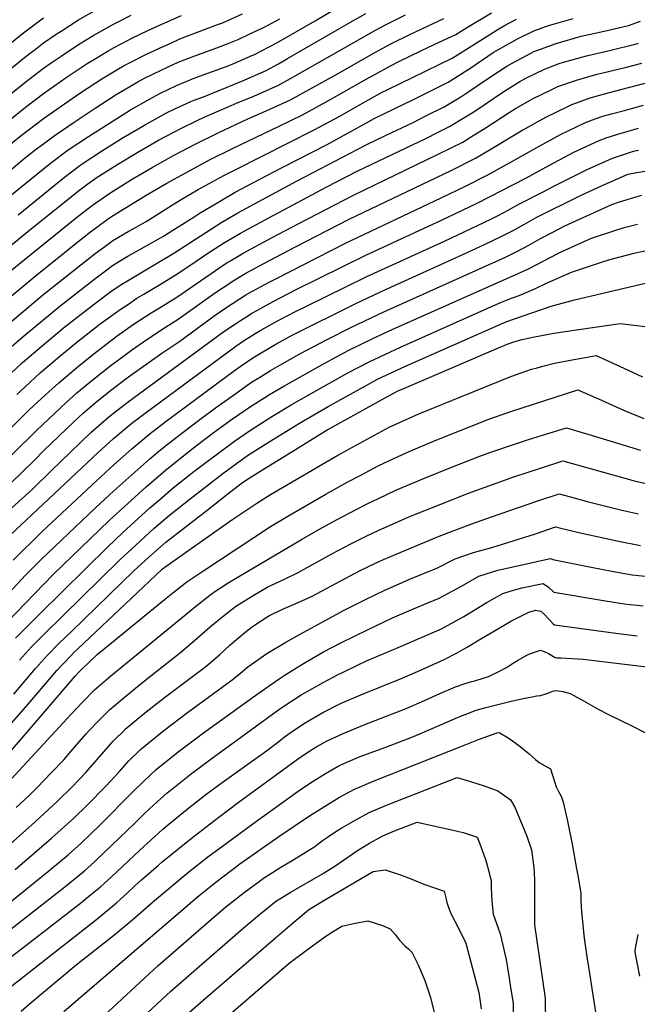
# Model space of a CAD drawing. Units: inches. Extents: x 2551383 to 2556839, y 1550908 to 1556356.
# Drawn here: x 2555833 to 2556274, y 1553523 to 1554225 of the extents above; entities that cross this region are included whole.
import ezdxf

# ---------------------------------------------------------------- set-up
doc = ezdxf.new("R2010")
doc.units = ezdxf.units.IN
doc.header["$MEASUREMENT"] = 0
doc.layers.add('tile_2465_23_contour_10ft', color=162, linetype='Continuous')

msp = doc.modelspace()

# ---------------------------------------------------------------- linework, layer by layer
at = {"layer": 'tile_2465_23_contour_10ft'}
for points, elevation in [([(2555823.48, 1554097.39), (2555854.9, 1554122.86), (2555867.6, 1554132.44), (2555882.01, 1554142.04), (2555896.94, 1554151.5), (2555911.93, 1554160.87), (2555927.64, 1554169.87), (2555932.92, 1554172.5), (2555944.95, 1554178.37), (2555958.72, 1554183.98), (2555981.65, 1554192.39), (2555986.21, 1554194.24), (2555999.95, 1554200.09), (2556000.04, 1554200.13), (2556011.05, 1554205.85), (2556016.44, 1554208.77), (2556043.9, 1554224.48), (2556067.27, 1554238.25)], 7090), ([(2555662.22, 1554066.57), (2555673.44, 1554076.6), (2555686.81, 1554088.22), (2555694.26, 1554094.31), (2555699.99, 1554098.98), (2555700.58, 1554099.46), (2555712.49, 1554108.35), (2555729.63, 1554120.41), (2555759.26, 1554140.77), (2555788.68, 1554161.36), (2555799.99, 1554169.45), (2555812.49, 1554179.27), (2555831.09, 1554193.94), (2555837.49, 1554199.14), (2555845.08, 1554204.95), (2555849.99, 1554208.65), (2555859.74, 1554215.3), (2555862.49, 1554217.11), (2555874.97, 1554225.07), (2555887.49, 1554232.23)], 7040), ([(2555672.16, 1554055.45), (2555684.04, 1554066), (2555697.46, 1554077.57), (2555700, 1554079.64), (2555711.25, 1554088.79), (2555720.9, 1554095.95), (2555725.6, 1554099.43), (2555749.99, 1554116.35), (2555770.03, 1554130), (2555787.49, 1554142.31), (2555799.99, 1554151.25), (2555837.49, 1554181.07), (2555849.99, 1554190.63), (2555855.53, 1554194.5), (2555862.49, 1554199.27), (2555875, 1554207.53), (2555885.83, 1554214.2), (2555899.99, 1554222.09), (2555901.93, 1554223.11), (2555912.49, 1554228.43)], 7050), ([(2555682.16, 1554044.26), (2555687.5, 1554048.99), (2555708.16, 1554066.88), (2555721.92, 1554078.12), (2555724.99, 1554080.4), (2555736.31, 1554088.73), (2555749.99, 1554098.37), (2555780.75, 1554119.28), (2555787.49, 1554124.07), (2555799.99, 1554133.12), (2555837.12, 1554162.91), (2555849.99, 1554172.62), (2555866.12, 1554183.91), (2555881.13, 1554193.91), (2555887.49, 1554197.86), (2555896.68, 1554203.35), (2555899.99, 1554205.2), (2555910.91, 1554210.96), (2555912.96, 1554212.04), (2555924.47, 1554217.55), (2555936.47, 1554222.97), (2555948.46, 1554228.21)], 7060), ([(2555769.49, 1553980.55), (2555844.03, 1554042.29), (2555874.48, 1554066.69), (2555883.57, 1554073.87), (2555887.14, 1554076.61), (2555896.42, 1554083.34), (2555899.77, 1554085.65), (2555923.26, 1554100.08), (2555937.92, 1554108.64), (2555953.16, 1554117.02), (2555968.53, 1554125.24), (2555984.95, 1554133.46), (2556018.25, 1554149.4), (2556034.93, 1554157.51), (2556051.77, 1554166.55), (2556082.54, 1554184.01), (2556086.41, 1554186.15), (2556097.59, 1554192.26), (2556103.72, 1554195.35), (2556119.8, 1554203.33), (2556132.97, 1554209.41), (2556144.32, 1554214.79), (2556152.74, 1554220.02), (2556169.86, 1554230.18)], 7130), ([(2555824.99, 1554135.33), (2555833.11, 1554141.92), (2555850, 1554154.72), (2555861.91, 1554163.13), (2555876.61, 1554173.27), (2555891.62, 1554183.04), (2555907.12, 1554192.26), (2555911.22, 1554194.44), (2555923.39, 1554200.64), (2555935.28, 1554206.13), (2555940.25, 1554208.39), (2555947.28, 1554211.52), (2555961.04, 1554216.81), (2555974.78, 1554221.95), (2555977.15, 1554222.88), (2555991.92, 1554229.42)], 7070), ([(2555831.82, 1554086.11), (2555864.86, 1554112.9), (2555874.97, 1554120.55), (2555877.58, 1554122.46), (2555892.1, 1554131.95), (2555906.92, 1554141.14), (2555922.06, 1554150.01), (2555937.81, 1554158.77), (2555943.78, 1554161.73), (2555955.2, 1554166.87), (2555957.59, 1554167.85), (2555964.11, 1554170.3), (2555991.46, 1554181.36), (2556008.98, 1554189.1), (2556017.62, 1554193.8), (2556024.21, 1554197.51), (2556069.14, 1554223.5), (2556080.09, 1554229.71)], 7100), ([(2555840.02, 1554075.04), (2555869.95, 1554099.18), (2555874.85, 1554103.13), (2555881.69, 1554108.12), (2555887.6, 1554112.43), (2555902.3, 1554121.75), (2555917.26, 1554130.8), (2555932.04, 1554139.3), (2555947.95, 1554147.69), (2555959.54, 1554153.44), (2555964.65, 1554155.84), (2555982.34, 1554163.38), (2555987.7, 1554165.65), (2556000.18, 1554170.74), (2556017.64, 1554178.56), (2556026.27, 1554183.27), (2556083.53, 1554215.95), (2556087.03, 1554217.86), (2556094.53, 1554221.93), (2556108.47, 1554228.69)], 7110), ([(2555786.19, 1554013.85), (2555874.73, 1554085.05), (2555884.88, 1554092.88), (2555887.38, 1554094.7), (2555898, 1554102.03), (2555905.51, 1554106.8), (2555912.67, 1554111.21), (2555927.6, 1554119.91), (2555942.76, 1554128.37), (2555958.2, 1554136.51), (2555974.69, 1554144.66), (2555995.85, 1554154.56), (2556008.88, 1554160.14), (2556026.21, 1554168.13), (2556034.88, 1554172.79), (2556058.07, 1554185.75), (2556086.96, 1554202.17), (2556097.98, 1554208.13), (2556111.87, 1554215.05), (2556135.66, 1554226.12)], 7120), ([(2555809.1, 1553995), (2555849.19, 1554028.65), (2555886.86, 1554058.43), (2555895.31, 1554064.72), (2555899.5, 1554067.76), (2555910.38, 1554074.18), (2555916.04, 1554077.27), (2555922.77, 1554080.98), (2555925.2, 1554082.49), (2555942.12, 1554093.24), (2555949.4, 1554097.71), (2555960.33, 1554104.08), (2555978.75, 1554114.08), (2555986.22, 1554117.93), (2556043.7, 1554146.83), (2556061, 1554156.2), (2556078.05, 1554165.89), (2556091.8, 1554173.53), (2556095.3, 1554175.23), (2556141.59, 1554197.81), (2556157.73, 1554207.89), (2556173.87, 1554218.02), (2556179.01, 1554221.02), (2556187.5, 1554225.67)], 7140), ([(2555816.17, 1554109.68), (2555837.43, 1554127.14), (2555844.09, 1554132.4), (2555849.91, 1554136.79), (2555857.52, 1554142.51), (2555871.9, 1554152.27), (2555886.71, 1554162.25), (2555901.8, 1554171.93), (2555917.39, 1554181.05), (2555922.07, 1554183.46), (2555933.84, 1554189.24), (2555946.11, 1554194.92), (2555951.14, 1554196.92), (2555959.87, 1554200.3), (2555973.59, 1554205.13), (2555983.01, 1554208.82), (2555988.83, 1554211.21), (2555996.86, 1554214.96), (2556006.43, 1554219.48), (2556009.43, 1554220.9), (2556018.55, 1554225.88)], 7080), ([(2555818.09, 1553965.02), (2555835.01, 1553980.65), (2555848.95, 1553992.67), (2555864.32, 1554005.41), (2555886.4, 1554022.66), (2555898.95, 1554032.01), (2555905.87, 1554036.61), (2555909.84, 1554039.09), (2555919.43, 1554044.77), (2555933.04, 1554052.65), (2555942.96, 1554058.62), (2555965.94, 1554073.53), (2555977.29, 1554080.71), (2555988.7, 1554087.42), (2556027.85, 1554108.6), (2556031.06, 1554110.29), (2556080.22, 1554136.1), (2556094.45, 1554142.92), (2556113.74, 1554151.99), (2556122.91, 1554156.56), (2556136.02, 1554163.18), (2556147.87, 1554170.35), (2556152.12, 1554173.04), (2556168.41, 1554184.09), (2556180.67, 1554192.1), (2556184.57, 1554194.36), (2556198.33, 1554201.7), (2556200, 1554202.51), (2556202.12, 1554203.29), (2556215.83, 1554208.2), (2556233.75, 1554213.41), (2556250.2, 1554216.97), (2556267.45, 1554221.16), (2556276.23, 1554224.1)], 7160), ([(2555820.95, 1554204.08), (2555834.79, 1554215.24), (2555837.49, 1554217.35), (2555849.99, 1554226.67)], 7030), ([(2555822.15, 1553987.77), (2555836.75, 1554000.37), (2555861.55, 1554020.9), (2555886.58, 1554040.41), (2555894.2, 1554046.1), (2555899.23, 1554049.84), (2555907.38, 1554054.85), (2555910.11, 1554056.47), (2555931.85, 1554068.65), (2555935.16, 1554070.61), (2555957.52, 1554084.65), (2555961.75, 1554087.37), (2555975.54, 1554095.62), (2555986.79, 1554102.15), (2556004.36, 1554111.57), (2556020.79, 1554120.15), (2556052.36, 1554136.3), (2556080.45, 1554151.75), (2556086, 1554154.8), (2556100.26, 1554161.7), (2556114.5, 1554168.57), (2556127.42, 1554174.91), (2556138.83, 1554180.62), (2556154.99, 1554190.88), (2556171.02, 1554201.74), (2556174.66, 1554203.88), (2556188.31, 1554211.72), (2556200, 1554217.41), (2556208.48, 1554220.52), (2556212.13, 1554221.71), (2556214.64, 1554222.41), (2556228.17, 1554226.17)], 7150), ([(2555830.92, 1553957.92), (2555836.61, 1553963.17), (2555847.91, 1553973.51), (2555861.71, 1553985.29), (2555873.77, 1553995.17), (2555890.49, 1554008.2), (2555898.68, 1554014.29), (2555903.85, 1554017.98), (2555910.5, 1554022.45), (2555916.61, 1554026.5), (2555921.66, 1554029.56), (2555929.9, 1554034.5), (2555932.85, 1554036.22), (2555944.03, 1554042.97), (2555955.05, 1554050.42), (2555967.37, 1554058.78), (2555969.25, 1554059.98), (2555979.15, 1554066.3), (2555990.56, 1554072.99), (2556010.91, 1554083.99), (2556028.1, 1554093.2), (2556051.64, 1554105.7), (2556074.45, 1554117.44), (2556122.82, 1554140.54), (2556131.68, 1554145.01), (2556140.21, 1554149.35), (2556146.34, 1554153.03), (2556157.07, 1554159.6), (2556178.59, 1554174.12), (2556189.93, 1554181.22), (2556194.32, 1554183.53), (2556207.62, 1554190.07), (2556218.12, 1554193.97), (2556221.07, 1554195.01), (2556237.69, 1554199.49), (2556255.01, 1554203.5), (2556272.25, 1554207.72), (2556274.64, 1554208.52)], 7170), ([(2555811.23, 1553918.82), (2555839.56, 1553946.72), (2555845.85, 1553952.66), (2555853.66, 1553959.81), (2555860.89, 1553966.32), (2555874.82, 1553978.03), (2555885.96, 1553986.99), (2555898.41, 1553996.58), (2555902.63, 1553999.64), (2555914.06, 1554007.76), (2555922.76, 1554013.51), (2555926.9, 1554016.22), (2555933.93, 1554020.43), (2555945.1, 1554027.32), (2555976.48, 1554049.01), (2555981.01, 1554051.96), (2555982.91, 1554053.11), (2555992.41, 1554058.68), (2556012.76, 1554069.69), (2556032.58, 1554080.23), (2556070.8, 1554099.9), (2556131.79, 1554129.23), (2556141.41, 1554134.02), (2556149.24, 1554137.96), (2556154.83, 1554141.37), (2556166.06, 1554148.28), (2556182.46, 1554159.11), (2556186.87, 1554161.86), (2556199.4, 1554168.95), (2556212.73, 1554175.41), (2556217.19, 1554177.55), (2556230.37, 1554182.23), (2556244.19, 1554186.06), (2556265.27, 1554191.14), (2556277.08, 1554194.17)], 7180), ([(2555827.31, 1553914.85), (2555844.86, 1553932.26), (2555866.15, 1553952.26), (2555873.83, 1553959.15), (2555885.68, 1553968.94), (2555898.14, 1553978.76), (2555901.47, 1553981.25), (2555912.82, 1553989.45), (2555924.32, 1553997.51), (2555937.15, 1554005.96), (2555946.18, 1554011.63), (2555972.77, 1554030.56), (2555982.89, 1554037.42), (2555985.4, 1554039.02), (2555991.94, 1554042.99), (2555994.27, 1554044.36), (2556010.77, 1554053.21), (2556029.92, 1554063.29), (2556068.13, 1554082.88), (2556140.89, 1554117.76), (2556158.37, 1554126.45), (2556175.34, 1554136.57), (2556178.99, 1554138.94), (2556192.13, 1554146.59), (2556194.13, 1554147.72), (2556208.47, 1554155.71), (2556223.66, 1554163.11), (2556227.02, 1554164.7), (2556230.46, 1554165.96), (2556240.15, 1554169.44), (2556246.17, 1554171.14), (2556253.95, 1554173.29), (2556282.01, 1554180.61)], 7190), ([(2555826.11, 1553894.1), (2555843.48, 1553911.17), (2555850.15, 1553917.83), (2555871.35, 1553938.09), (2555878.61, 1553944.79), (2555884.84, 1553950.22), (2555886.84, 1553951.95), (2555897.86, 1553960.83), (2555910.7, 1553970.48), (2555934.49, 1553987.34), (2555947.25, 1553995.88), (2555959.87, 1554005.17), (2555969.89, 1554012.69), (2555972.49, 1554014.5), (2555981.57, 1554020.69), (2555984.77, 1554022.84), (2555994.41, 1554028.92), (2555996.13, 1554029.96), (2556010.93, 1554037.98), (2556015.76, 1554040.49), (2556065.45, 1554065.9), (2556133.74, 1554098.14), (2556150.66, 1554106.31), (2556167.63, 1554114.78), (2556184.81, 1554124.28), (2556202.12, 1554134.2), (2556218.91, 1554143.44), (2556236.79, 1554151.92), (2556243.83, 1554154.48), (2556249.99, 1554156.58), (2556255.42, 1554158.09), (2556263.85, 1554160.35), (2556278.36, 1554164.2)], 7200), ([(2555822.27, 1553872.42), (2555842.15, 1553890.45), (2555855.41, 1553903.51), (2555869.36, 1553916.97), (2555883.79, 1553930.69), (2555891.12, 1553937.22), (2555896.68, 1553941.91), (2555899.98, 1553944.68), (2555910.32, 1553952.67), (2555978.74, 1554002.76), (2555986.2, 1554007.87), (2555990.5, 1554010.69), (2555995.51, 1554013.89), (2555998, 1554015.46), (2556013.89, 1554024.27), (2556029.86, 1554032.48), (2556079.95, 1554057.27), (2556134.01, 1554082.2), (2556159.52, 1554094.33), (2556194.2, 1554112.21), (2556211.25, 1554121.59), (2556228.53, 1554130.85), (2556246.55, 1554139.16), (2556251.59, 1554140.89), (2556259.94, 1554143.56), (2556274.71, 1554147.79)], 7210), ([(2555826.22, 1553857.59), (2555888.99, 1553916.49), (2555899.99, 1553926.39), (2555913.11, 1553937.41), (2555922.58, 1553944.64), (2555987.16, 1553992.4), (2555993.52, 1553996.62), (2555999.53, 1554000.57), (2555999.9, 1554000.8), (2556005.05, 1554003.73), (2556017.4, 1554010.67), (2556030.26, 1554017.31), (2556036.72, 1554020.54), (2556080.82, 1554042.11), (2556136.27, 1554067.36), (2556169.35, 1554083.04), (2556174.51, 1554085.56), (2556181.71, 1554089.46), (2556186.75, 1554092.21), (2556190.23, 1554094.16), (2556205.61, 1554102.08), (2556215.15, 1554106.99), (2556237.99, 1554118.49), (2556256.21, 1554126.53), (2556271.07, 1554131.38), (2556274.58, 1554132.13)], 7220), ([(2555828.4, 1553839.81), (2555849.05, 1553860.08), (2555887.98, 1553896.5), (2555900.36, 1553907.92), (2555913, 1553919.19), (2555920.39, 1553925.38), (2555926.13, 1553930.19), (2555936.65, 1553938.21), (2555986.4, 1553974.98), (2555990.26, 1553977.75), (2555999.3, 1553984.07), (2556001.75, 1553985.59), (2556012.84, 1553992.19), (2556015.68, 1553993.79), (2556027.56, 1554000.14), (2556073.02, 1554022.92), (2556090.05, 1554030.92), (2556138.88, 1554052.9), (2556152.39, 1554059.14), (2556164.78, 1554064.92), (2556177.16, 1554070.77), (2556184.71, 1554074.67), (2556193.22, 1554079.37), (2556201.62, 1554084.18), (2556232.8, 1554099.65), (2556248.78, 1554107.04), (2556261.39, 1554112.55), (2556265.53, 1554114.34), (2556267.42, 1554114.98), (2556271.99, 1554115.93), (2556282.14, 1554117.74)], 7230), ([(2555812.7, 1553803.17), (2555837.18, 1553828.91), (2555848.29, 1553840.14), (2555887.01, 1553877.07), (2555900.14, 1553889.14), (2555925.84, 1553912.08), (2555932.32, 1553917.47), (2555939.06, 1553923.04), (2555949.53, 1553931.08), (2555961.56, 1553940.12), (2555972.74, 1553948.27), (2555985.64, 1553957.5), (2555998.54, 1553966.66), (2556004.84, 1553970.61), (2556012.09, 1553975.08), (2556018.61, 1553978.87), (2556032.98, 1553986.9), (2556052.02, 1553996.88), (2556069.78, 1554005.87), (2556092.88, 1554016.85), (2556179.81, 1554055.97), (2556187.75, 1554059.84), (2556196.43, 1554064.4), (2556204.81, 1554069.22), (2556213.49, 1554073.78), (2556222.2, 1554078.12), (2556255.54, 1554093.49), (2556261.15, 1554095.27), (2556273.68, 1554099.1), (2556277.02, 1554100.09)], 7240), ([(2555730.32, 1553986.74), (2555749.99, 1554003.81), (2555762.5, 1554014.08), (2555775.49, 1554024.54), (2555789.77, 1554035.26), (2555800, 1554042.73), (2555804.59, 1554046.46), (2555840.02, 1554075.04)], 7110), ([(2555803.97, 1553775.08), (2555856.88, 1553829.48), (2555896.78, 1553868.05), (2555923.19, 1553892.04), (2555936.76, 1553903.7), (2555945.31, 1553910.69), (2555959.07, 1553921.47), (2555971.99, 1553931.23), (2555984.9, 1553940.47), (2555997.78, 1553949.25), (2556007.88, 1553955.65), (2556011.34, 1553957.82), (2556021.62, 1553963.92), (2556050.22, 1553980.03), (2556068.01, 1553989.47), (2556085, 1553997.85), (2556099.23, 1554004.41), (2556184.55, 1554042.21), (2556196.09, 1554047.61), (2556217.17, 1554058.39), (2556219.42, 1554059.64), (2556241.26, 1554069.47), (2556257.87, 1554074.94), (2556264.52, 1554077.08), (2556274.05, 1554079.38)], 7250), ([(2555830, 1553784), (2555847.03, 1553801.16), (2555895.78, 1553849.29), (2555906.32, 1553859.23), (2555925.93, 1553876.95), (2555932.91, 1553883.06), (2555942.61, 1553891.28), (2555957.37, 1553902.91), (2555964.84, 1553908.76), (2555986.25, 1553924.59), (2555997.03, 1553932.08), (2556012.95, 1553942.23), (2556026.75, 1553950.52), (2556040.99, 1553958.7), (2556067.11, 1553973.3), (2556082.46, 1553981.2), (2556104.86, 1553991.77), (2556167.17, 1554019.55), (2556169.64, 1554020.62), (2556176.92, 1554023.73), (2556180.45, 1554025.21), (2556184.78, 1554026.82), (2556189.55, 1554028.55), (2556201.26, 1554033.47), (2556209.08, 1554037.29), (2556226.8, 1554045.14), (2556248.17, 1554052.41), (2556254.19, 1554054.17), (2556267.06, 1554057.62), (2556272.47, 1554058.96), (2556304.82, 1554065.85)], 7260), ([(2555832.88, 1553768.43), (2555841.48, 1553777.87), (2555849.9, 1553786.49), (2555904.42, 1553839.87), (2555915.74, 1553850.52), (2555929.04, 1553862.43), (2555939.92, 1553871.89), (2555954.67, 1553883.46), (2555977.85, 1553901.56), (2555988.65, 1553909.42), (2555996.28, 1553914.81), (2556010.92, 1553924.04), (2556032.59, 1553937.43), (2556053.21, 1553949.35), (2556078.03, 1553963.16), (2556084.1, 1553966.53), (2556088.42, 1553968.72), (2556108.48, 1553978.21), (2556177.4, 1554008.47), (2556180.64, 1554009.87), (2556185.43, 1554011.56), (2556212.4, 1554020.91), (2556229.08, 1554025.4), (2556291.76, 1554040.1)], 7270), ([(2555828.67, 1553744.18), (2555844.24, 1553762.35), (2555852.73, 1553771.85), (2555861.2, 1553780.45), (2555869.89, 1553788.94), (2555914.46, 1553832.02), (2555925.12, 1553841.85), (2555937.22, 1553852.54), (2555951.97, 1553864.04), (2555966.71, 1553875.5), (2555981.44, 1553886.93), (2555990.97, 1553894.29), (2555995.52, 1553897.54), (2556010.16, 1553906.6), (2556024.79, 1553915.63), (2556052.35, 1553932.59), (2556053.93, 1553933.51), (2556091.17, 1553954.08), (2556101.31, 1553959.67), (2556102.87, 1553960.44), (2556104.26, 1553961.08), (2556142.62, 1553977.48), (2556161.79, 1553985.67), (2556180.83, 1553993.79), (2556185.62, 1553995.52), (2556191.68, 1553997.12), (2556196.04, 1553998.04), (2556200.48, 1553998.97), (2556214.22, 1554001.71), (2556230.41, 1554004.08), (2556261.6, 1554008.56), (2556283.35, 1554005.99)], 7280), ([(2555822.37, 1553717.89), (2555839.11, 1553737.02), (2555855.44, 1553756.36), (2555859.53, 1553760.93), (2555863.95, 1553765.85), (2555869.69, 1553771.71), (2555872.4, 1553774.47), (2555874.46, 1553776.47), (2555925.53, 1553824.84), (2555934.4, 1553833.12), (2555934.48, 1553833.2), (2555934.54, 1553833.26), (2555935, 1553833.61), (2555951.26, 1553845.25), (2555968.12, 1553857.13), (2555985.07, 1553868.86), (2556002.13, 1553880.4), (2556012.05, 1553886.61), (2556060.13, 1553914.54), (2556096.74, 1553934.63), (2556117.89, 1553944.14), (2556182.34, 1553970.37), (2556186.83, 1553971.98), (2556190.15, 1553973.16), (2556198.29, 1553975.85), (2556202.27, 1553977.01), (2556206.41, 1553978.13), (2556214.62, 1553980.21), (2556224.63, 1553982.14), (2556234.01, 1553983.84), (2556244.54, 1553985.67), (2556261.15, 1553978.15), (2556277.64, 1553970.47)], 7290), ([(2555824.61, 1553701.28), (2555839.62, 1553718.61), (2555872.61, 1553757.03), (2555875.16, 1553759.86), (2555877.09, 1553761.83), (2555888.21, 1553772.32), (2555893.26, 1553776.48), (2555936.26, 1553811.59), (2555942.17, 1553816.37), (2555952.26, 1553824.19), (2555964.3, 1553832.44), (2556012.09, 1553863.67), (2556024.27, 1553871.08), (2556051.58, 1553886.89), (2556066.83, 1553895.31), (2556076.37, 1553900.41), (2556088.79, 1553907.04), (2556093.46, 1553909.22), (2556109.28, 1553916.46), (2556129.53, 1553925.07), (2556167.84, 1553940.29), (2556177.35, 1553943.74), (2556183.44, 1553945.78), (2556223.19, 1553958.7), (2556231.49, 1553961.27), (2556248.29, 1553953.84), (2556261.27, 1553947.96), (2556265.07, 1553946.35), (2556278.4, 1553940.85)], 7300), ([(2555821.22, 1553677.31), (2555869.65, 1553729.79), (2555877.95, 1553738.6), (2555886.33, 1553747.31), (2555897.94, 1553757.27), (2555959.61, 1553807.55), (2555967.48, 1553813.84), (2555969.53, 1553815.45), (2555972.36, 1553817.34), (2555981.78, 1553823.6), (2555994.51, 1553831.22), (2556034.15, 1553854.49), (2556046.54, 1553861.54), (2556059.03, 1553868.42), (2556073.53, 1553876.07), (2556080.98, 1553879.94), (2556089.02, 1553883.77), (2556101.53, 1553889.59), (2556121.81, 1553898.27), (2556141.92, 1553906.38), (2556161.37, 1553913.92), (2556168.6, 1553916.53), (2556187.55, 1553922.94), (2556196.25, 1553925.69), (2556205.41, 1553928.54), (2556223.35, 1553934.1), (2556240.94, 1553928.81), (2556276.08, 1553918.1)], 7310), ([(2555830.4, 1553663.23), (2555839.86, 1553672.17), (2555845.66, 1553677.72), (2555855.47, 1553687.92), (2555864.45, 1553697.38), (2555872.42, 1553706.62), (2555880.37, 1553715.89), (2555882.72, 1553718.47), (2555888.7, 1553724.68), (2555897.29, 1553733.11), (2555908.95, 1553743.01), (2555920.81, 1553752.64), (2555948.09, 1553773.99), (2555957.82, 1553782.36), (2555969.2, 1553792.37), (2555976.96, 1553798.77), (2555983.95, 1553804.31), (2555987.04, 1553806.59), (2555991.5, 1553809.47), (2555999.54, 1553814.62), (2556010.15, 1553820.64), (2556012.14, 1553821.62), (2556021.96, 1553826.13), (2556031.65, 1553830.84), (2556055.86, 1553844.27), (2556069.25, 1553851.26), (2556080.23, 1553856.82), (2556089.29, 1553861.05), (2556112.01, 1553871.01), (2556133.51, 1553879.76), (2556153.33, 1553887.42), (2556185.63, 1553899.11), (2556204.8, 1553905.42), (2556220.69, 1553910.58), (2556264.98, 1553898.13), (2556271, 1553896.61), (2556287.97, 1553892.47)], 7320), ([(2555790.47, 1553605.51), (2555843.9, 1553653.08), (2555859.59, 1553667.63), (2555870.42, 1553678.13), (2555875.38, 1553683.23), (2555880.11, 1553688.33), (2555897.91, 1553708.69), (2555899.61, 1553710.54), (2555908.16, 1553718.89), (2555908.22, 1553718.95), (2555908.35, 1553719.06), (2555922.02, 1553730.5), (2555936.32, 1553741.79), (2555965.8, 1553763.87), (2555975.56, 1553772.22), (2555982.89, 1553778.97), (2555987.95, 1553783.39), (2555994.78, 1553789.1), (2555999.12, 1553792.43), (2556010.81, 1553800.04), (2556013.11, 1553801.3), (2556021.85, 1553805.32), (2556031.82, 1553809.56), (2556041.63, 1553814.09), (2556075.56, 1553832.01), (2556086.92, 1553837.61), (2556092.54, 1553840.15), (2556097.09, 1553842.19), (2556132.49, 1553856.83), (2556154.94, 1553865.46), (2556169.67, 1553870.64), (2556202.13, 1553881.73), (2556218.04, 1553887.07), (2556226.16, 1553884.9), (2556238.09, 1553881.64), (2556261.73, 1553875.65), (2556274.66, 1553872.77)], 7330), ([(2555829.61, 1553618.94), (2555855.72, 1553641.32), (2555871.57, 1553655.71), (2555881.05, 1553664.86), (2555894.51, 1553678.54), (2555903.88, 1553688.72), (2555910.64, 1553696.25), (2555919.25, 1553704.66), (2555935.83, 1553718.17), (2555952.83, 1553731.12), (2555983.74, 1553753.61), (2555990.67, 1553759.19), (2555995.81, 1553763.52), (2556009.4, 1553773.04), (2556022.83, 1553781.19), (2556033.13, 1553786.97), (2556063.99, 1553803.7), (2556079.77, 1553811.72), (2556093.6, 1553818.4), (2556103.8, 1553822.92), (2556111.95, 1553826.39), (2556130.65, 1553834.09), (2556143.75, 1553840.73), (2556156.87, 1553845.17), (2556169.94, 1553848.71), (2556201.18, 1553858.58), (2556215.38, 1553863.56), (2556227, 1553860.71), (2556234.34, 1553858.86), (2556261.51, 1553852.98), (2556273.84, 1553850.64), (2556276.13, 1553850.24)], 7340), ([(2555813.19, 1553585.54), (2555853.78, 1553618), (2555867.5, 1553629.62), (2555876.8, 1553637.87), (2555883.31, 1553644.04), (2555890.96, 1553651.51), (2555913.58, 1553674.25), (2555921.5, 1553682.18), (2555930.29, 1553690.36), (2555935.45, 1553694.46), (2555947.04, 1553703.64), (2555964.16, 1553716.44), (2556001.43, 1553743.5), (2556018.13, 1553755.03), (2556021.83, 1553757.49), (2556035.6, 1553766.12), (2556049.74, 1553774.25), (2556062.3, 1553780.75), (2556081.62, 1553790.36), (2556099.07, 1553798.51), (2556114.08, 1553805.08), (2556124.3, 1553809.28), (2556132.39, 1553812.6), (2556148.34, 1553821.19), (2556160.81, 1553828.39), (2556165.9, 1553829.97), (2556174.3, 1553832.56), (2556211.93, 1553840.97), (2556213.56, 1553840.11), (2556240.97, 1553834.67), (2556255.56, 1553831.85), (2556270.24, 1553829.34), (2556283.9, 1553827.73)], 7350), ([(2555823.57, 1553574.12), (2555865.19, 1553606.63), (2555879.11, 1553618.07), (2555886.35, 1553624.58), (2555887.87, 1553625.97), (2555914.85, 1553651.96), (2555921.5, 1553658.53), (2555925.56, 1553662.34), (2555933.46, 1553669.55), (2555938.18, 1553673.68), (2555943.65, 1553678.09), (2555955.66, 1553687.51), (2555971.3, 1553699.2), (2556018.7, 1553733.63), (2556021.61, 1553735.63), (2556033.97, 1553743.56), (2556035.98, 1553744.83), (2556049.52, 1553752.57), (2556060.4, 1553758.13), (2556062.82, 1553759.37), (2556074.65, 1553765.15), (2556080.5, 1553767.9), (2556103.06, 1553777.43), (2556134.14, 1553790.85), (2556150.08, 1553799.65), (2556165.95, 1553809.3), (2556177.88, 1553816.04), (2556183.8, 1553817.91), (2556191.52, 1553820.1), (2556206.71, 1553823.06), (2556210.43, 1553820.44), (2556214.19, 1553816.83), (2556249.63, 1553810.89), (2556264.35, 1553808.54), (2556278.04, 1553807.05)], 7360), ([(2555824.24, 1553554.89), (2555834.21, 1553562.43), (2555876.47, 1553595.16), (2555883.51, 1553600.91), (2555890.56, 1553606.68), (2555898.45, 1553613.91), (2555918.43, 1553632.73), (2555935.1, 1553647.72), (2555939.51, 1553651.36), (2555952.5, 1553662.03), (2555965.89, 1553672.61), (2555977.44, 1553681.22), (2556009.04, 1553703.66), (2556017.83, 1553710.45), (2556022.06, 1553713.68), (2556026.66, 1553717.09), (2556036.33, 1553723.56), (2556049.3, 1553730.95), (2556062, 1553737.41), (2556076.52, 1553743.77), (2556106.02, 1553755.58), (2556118.5, 1553761.08), (2556135.92, 1553768.81), (2556145.26, 1553773.72), (2556151.88, 1553777.37), (2556162.12, 1553783.49), (2556167.75, 1553786.98), (2556178.73, 1553793.46), (2556183.66, 1553796.21), (2556196.42, 1553802.63), (2556201.19, 1553804.15), (2556204.86, 1553803.28), (2556207.28, 1553801.21), (2556210.33, 1553797.75), (2556213.86, 1553794.2), (2556214.81, 1553793.55), (2556258.44, 1553787.63), (2556273.86, 1553785.67)], 7370), ([(2555824.1, 1553533.44), (2555887.97, 1553583.72), (2555902.04, 1553595.27), (2555909.96, 1553602.47), (2555915.46, 1553607.67), (2555919.99, 1553611.68), (2555932.07, 1553622.26), (2555934.77, 1553624.47), (2555956.48, 1553642.02), (2555975.08, 1553656.46), (2555988.9, 1553666.93), (2556032.88, 1553698.86), (2556039.85, 1553703.51), (2556041.93, 1553704.86), (2556045.15, 1553706.76), (2556052.36, 1553710.76), (2556063.98, 1553716.16), (2556079.39, 1553722.56), (2556094.18, 1553728.19), (2556108.94, 1553733.98), (2556121.82, 1553739.52), (2556132.98, 1553744.49), (2556144.14, 1553749.46), (2556150.89, 1553751.7), (2556154.88, 1553752.94), (2556157.87, 1553753.68), (2556163.82, 1553755.47), (2556167.58, 1553756.74), (2556175.09, 1553760.22), (2556180.45, 1553763.05), (2556184.78, 1553765.9), (2556188.38, 1553768.17), (2556194.48, 1553771.62), (2556196.42, 1553772.68), (2556202.62, 1553774.82), (2556204.81, 1553775.45), (2556207.3, 1553774.52), (2556210.56, 1553773.07), (2556212.76, 1553771.61), (2556214.73, 1553770.51), (2556215.43, 1553770.28), (2556216.49, 1553770.14), (2556219.25, 1553769.97), (2556227.22, 1553769.68), (2556231.2, 1553769.41), (2556235.13, 1553769.14), (2556268.66, 1553764.97), (2556286.73, 1553762.91)], 7380), ([(2555834.04, 1553517.91), (2555839.8, 1553523.01), (2555873.2, 1553550.96), (2555899.87, 1553571.89), (2555913.85, 1553583.53), (2555929.08, 1553597.03), (2555953.67, 1553617.39), (2555968.32, 1553628.73), (2555975.18, 1553633.89), (2556001.97, 1553653.52), (2556031.72, 1553675.01), (2556040.52, 1553680.95), (2556051.28, 1553687.61), (2556060.36, 1553692.71), (2556062.31, 1553693.79), (2556074.7, 1553699.14), (2556077.81, 1553700.35), (2556094.32, 1553706.41), (2556112.79, 1553713.49), (2556118.61, 1553715.92), (2556147.22, 1553728.17), (2556150.91, 1553729.69), (2556158.69, 1553732.78), (2556165.82, 1553734.6), (2556182.79, 1553738.82), (2556192.39, 1553741.06), (2556198.74, 1553742.27), (2556202, 1553742.89), (2556204.66, 1553743.23), (2556207.91, 1553744.14), (2556210.75, 1553745.11), (2556213.4, 1553746.26), (2556215.61, 1553746.83), (2556217.68, 1553746.56), (2556220.66, 1553745.99), (2556225.98, 1553744.66), (2556233.82, 1553740.28), (2556246.39, 1553733.13), (2556252.8, 1553729.97), (2556269.82, 1553721.64), (2556279.23, 1553716.9)], 7390), ([(2555864.49, 1553517.81), (2555949.56, 1553590.77), (2555961.17, 1553600.5), (2555973.06, 1553610.13), (2555987.89, 1553621.4), (2555990.16, 1553623.05), (2556017.95, 1553642.48), (2556039.77, 1553657.23), (2556050.44, 1553664.04), (2556061.28, 1553670.55), (2556072.38, 1553676.63), (2556074.22, 1553677.41), (2556084.8, 1553681.91), (2556151.01, 1553708.05), (2556160.37, 1553711.69), (2556173.07, 1553716.3), (2556173.6, 1553716.44), (2556175.28, 1553716.76), (2556181.61, 1553713.05), (2556184.77, 1553710.92), (2556189.13, 1553707.7), (2556196.53, 1553701.61), (2556201.18, 1553697.57), (2556203.9, 1553695.35), (2556211.9, 1553690.94), (2556214.8, 1553681.86), (2556215.86, 1553677.91), (2556217.67, 1553674.79), (2556219.52, 1553671.34), (2556220.92, 1553667.13), (2556223.73, 1553654.83), (2556227.34, 1553637.23), (2556230.49, 1553619.63), (2556231.52, 1553613.69), (2556233.5, 1553602.02), (2556233.58, 1553596.88), (2556233.94, 1553588.96), (2556235.88, 1553570.04), (2556237.84, 1553556.81), (2556239.84, 1553543.55), (2556242.39, 1553527.93), (2556244.94, 1553511.3)], 7400), ([(2555889.59, 1553511.67), (2555931.84, 1553550.53), (2555969.96, 1553583.66), (2555980.07, 1553592.33), (2555993.1, 1553602.63), (2556004.74, 1553611.25), (2556007.11, 1553612.92), (2556013.37, 1553616.95), (2556019.34, 1553620.75), (2556028.63, 1553626.22), (2556039.46, 1553632.76), (2556042.88, 1553635.08), (2556049.8, 1553640.12), (2556053.4, 1553642.62), (2556058.67, 1553646.24), (2556062.93, 1553648.79), (2556071.22, 1553653.6), (2556082.36, 1553659.61), (2556094.71, 1553665.02), (2556145.35, 1553684.78), (2556154.72, 1553681.95), (2556164.52, 1553678.79), (2556174.34, 1553675.07), (2556181.47, 1553670.18), (2556183.32, 1553668.79), (2556186.47, 1553663.54), (2556194.9, 1553642.92), (2556198.29, 1553633.1), (2556199.86, 1553620.42), (2556200.52, 1553611.84), (2556200.5, 1553606.85), (2556200.46, 1553580.07), (2556200.46, 1553579.67), (2556200.48, 1553579.61), (2556200.49, 1553579.53), (2556208.03, 1553527.27), (2556208.66, 1553490.04)], 7410), ([(2555897.37, 1553491.79), (2555940.87, 1553532.31), (2555992.28, 1553577.03), (2556004.14, 1553587.04), (2556009.12, 1553591.01), (2556015.55, 1553596.12), (2556023.56, 1553601.24), (2556025.98, 1553602.7), (2556049.2, 1553616.05), (2556049.87, 1553616.46), (2556057.8, 1553621.54), (2556070.37, 1553630.06), (2556074.14, 1553632.51), (2556082.74, 1553637.84), (2556092.12, 1553642.96), (2556100.55, 1553646.72), (2556116.58, 1553652.85), (2556145.45, 1553646.51), (2556149.59, 1553645.36), (2556155.14, 1553643.58), (2556159.46, 1553642.15), (2556161.34, 1553637.43), (2556163.34, 1553632.08), (2556165.22, 1553626.86), (2556166.12, 1553623.82), (2556167.86, 1553617.61), (2556168.38, 1553615.56), (2556169.41, 1553611.33), (2556169.48, 1553605.69), (2556170, 1553596.49), (2556170.84, 1553587.21), (2556173.08, 1553581.17), (2556175.98, 1553573.07), (2556180.12, 1553554.79), (2556182.34, 1553541.46), (2556183.16, 1553536.55), (2556185.12, 1553523.47), (2556185.54, 1553511.09)], 7420), ([(2555948.43, 1553512.37), (2555963.75, 1553525.65), (2556015.59, 1553570.4), (2556027.29, 1553580.3), (2556039.13, 1553590.17), (2556047.27, 1553595.26), (2556076.74, 1553612.71), (2556085.35, 1553617.71), (2556093.78, 1553618.91), (2556104.15, 1553615.47), (2556111.68, 1553612.53), (2556121.37, 1553608.51), (2556129.71, 1553605.75), (2556136, 1553603.57), (2556137.18, 1553598.79), (2556137.75, 1553595.63), (2556139.89, 1553590.06), (2556141.47, 1553586.28), (2556143.58, 1553582.17), (2556147.74, 1553574.4), (2556151.41, 1553566.5), (2556160.77, 1553531.29), (2556162.34, 1553519.69)], 7430), ([(2555955.96, 1553492.53), (2556025.39, 1553552.16), (2556039.3, 1553562.65), (2556050.86, 1553570.95), (2556056.32, 1553574.59), (2556062.83, 1553578.75), (2556071.28, 1553580.52), (2556081.57, 1553582.53), (2556091.94, 1553579.09), (2556097.39, 1553576.64), (2556101.02, 1553572.74), (2556104.13, 1553568.53), (2556107.91, 1553564.71), (2556110.48, 1553562.41), (2556112.83, 1553560.2), (2556117.34, 1553551.01), (2556122.16, 1553539.77), (2556125.97, 1553528.53), (2556128.75, 1553517.27)], 7440), ([(2556274.33, 1553572.71), (2556272.11, 1553561.41), (2556272.08, 1553560.11), (2556275.45, 1553543.03)], 7390)]:
    msp.add_lwpolyline(points, dxfattribs=dict(at, elevation=elevation))

doc.saveas('drawing.dxf')
